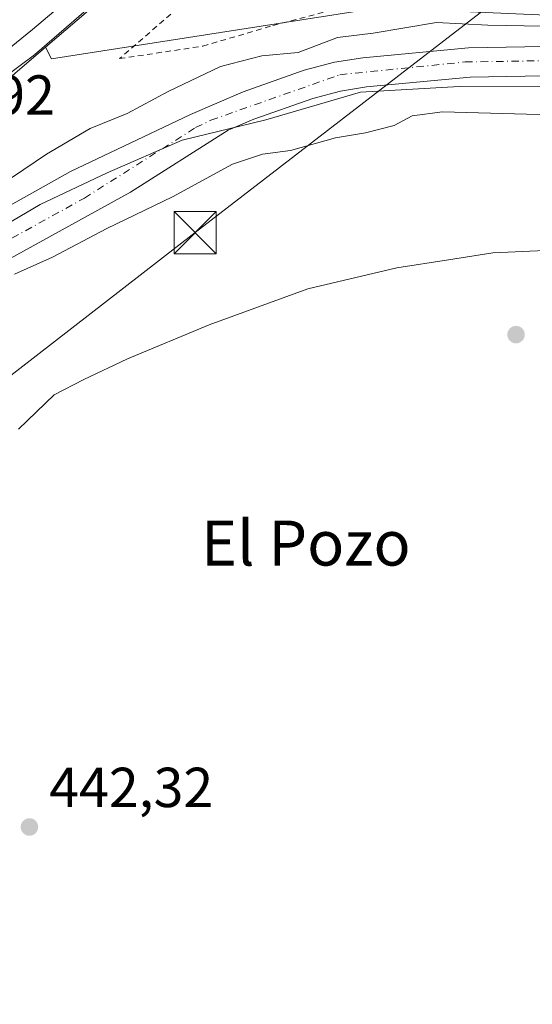
# Model space of a CAD drawing. Units: metres. Extents: x 573411 to 576862, y 4721881 to 4724231.
# Drawn here: x 575131 to 575222, y 4723806 to 4723981 of the extents above; entities that cross this region are included whole.
import ezdxf
from ezdxf.enums import TextEntityAlignment as Align

# ---------------------------------------------------------------- set-up
doc = ezdxf.new("R2010")
doc.units = ezdxf.units.M
doc.header["$MEASUREMENT"] = 0
doc.linetypes.add('DGN Style 2', pattern=[1.6480167562047852, 0.988810053722871, -0.6592067024819142])
doc.linetypes.add('DGN Style 4', pattern=[2.6384748266838614, 1.318413404963828, -0.6592067024819142, 0.001648016756204785, -0.6592067024819142])
for name, color, linetype, lineweight in [('Alambrada', 7, 'DGN Style 2', 0), ('Carretera de calzada única Cxs', 7, 'Continuous', 13), ('Cima', 7, 'Continuous', 0), ('Corriente natural Cxs', 4, 'Continuous', 13), ('Corriente natural eje', 4, 'DGN Style 4', 0), ('Cultivos herbáceos CxS', 92, 'Continuous', 0), ('Curva de nivel normal', 30, 'Continuous', 0), ('Entidad de ámbito territorial', 7, 'Continuous', 0), ('Entidad de ámbito territorial CxS', 92, 'Continuous', 0), ('Espacio natural protegido', 121, 'Continuous', 13), ('Espacio natural protegido CxS', 121, 'Continuous', 0), ('Huerta CxS', 92, 'Continuous', 0), ('Matorral CxS', 135, 'Continuous', 0), ('Municipio', 91, 'Continuous', 13), ('Municipio CxS', 4, 'Continuous', 0), ('Núcleo urbano CxS', 7, 'Continuous', 0), ('Punto de cota en terreno', 7, 'Continuous', 0), ('Rótulo de punto de cota en terreno', 7, 'Continuous', 0), ('Suelo desnudo CxS', 253, 'Continuous', 0), ('Tendido', 6, 'Continuous', 0), ('Texto cartográfico', 7, 'Continuous', 0), ('Torre de tendido puntual', 7, 'Continuous', 0)]:
    doc.layers.add(name, color=color, linetype=linetype, lineweight=lineweight)
doc.styles.add('Style-Arial', font='txt')

# ---------------------------------------------------------------- blocks, each defined once
blk = doc.blocks.new('*U13')
at = {"layer": 'Cultivos herbáceos CxS', "color": 92, "linetype": 'Continuous', "lineweight": 0}
blk.add_polyline3d([(575060.8291999997, 4723794.085200001, 439.6659000000073), (575075.1168000001, 4723832.4498, 439.3585000000021), (575083.5834999997, 4723848.854, 440.2421000000032), (575088.0813999996, 4723882.191600001, 438.7293000000063), (575090.7271999996, 4723899.654100001, 437.9152999999933), (575099.1939000003, 4723916.8521, 437.7397000000056), (575119.0378000002, 4723933.256300001, 437.1953999999969), (575150.2586000003, 4723950.4542, 437.8942999999999), (575167.6401000004, 4723961.4551, 438.3815999999933), (575172.1902000001, 4723963.4101, 438.0871999999945), (575182.7001, 4723967.120100001, 437.3877000000066), (575187.6101000002, 4723968.420100001, 437.741399999999), (575192.2600999996, 4723969.1601, 437.6962000000058), (575210.6801000005, 4723970.9001, 437.2850999999937), (575227.0000999998, 4723971.170100001, 437.7995999999985)], dxfattribs=at)
blk = doc.blocks.new('*U15')
at = {"layer": 'Núcleo urbano CxS', "color": 7, "linetype": 'Continuous', "lineweight": 0}
blk.add_polyline3d([(575164.8843, 4724001.6074, 444.0764999999956), (575135.1283999998, 4723976.214199999, 444.0044000000053), (575124.1639, 4723966.8574, 443.9511000000057), (575124.0230999999, 4723966.739900001, 443.9548000000068), (575086.5734999999, 4723936.235300001, 443.7002999999968), (575069.4265000002, 4723922.268100001, 443.9496000000072), (575038.5573000005, 4723893.737500001, 443.7272999999987), (575005.6886999998, 4723854.147800001, 444.0653000000021), (574944.7481000006, 4723771.0626, 444.241200000004), (574944.6879000004, 4723770.9816, 444.2452000000048), (574873.8664999995, 4723676.941500001, 444.5764999999956)], dxfattribs=at)
blk = doc.blocks.new('5PATER')
at = {"layer": 'Huerta CxS', "linetype": 'Continuous', "lineweight": 0}
h = blk.add_hatch(color=51, dxfattribs=at)
edge = h.paths.add_edge_path()
edge.add_ellipse((0, 0), major_axis=(-0.1095731443231308, -0.1110710700762829), ratio=0.9994222409660322, start_angle=0, end_angle=360)
blk = doc.blocks.new('5TTEND')
at = {"layer": 'Cima', "color": 7, "linetype": 'Continuous', "lineweight": 0}
for p, q in [((-0.375, 0.3754), (0.375, -0.3746)), ((0.3720000000000001, 0.3784000000000001), (-0.3720000000000001, -0.3776))]:
    blk.add_line(p, q, dxfattribs=at)
at = {"layer": 'Cima', "color": 7, "linetype": 'Continuous', "lineweight": 0, "flags": 128}
blk.add_lwpolyline([(-0.375, -0.3746), (0.375, -0.3746), (0.375, 0.3754), (-0.375, 0.3754), (-0.3720000000000001, -0.3776)], dxfattribs=at)

msp = doc.modelspace()

# ---------------------------------------------------------------- linework, layer by layer
at = {"layer": 'Alambrada', "color": 7, "linetype": 'DGN Style 2', "lineweight": 0}
msp.add_polyline3d([(575188.3701, 4724012.9301, 445.7176999999938), (575179.9401000004, 4724003.290100001, 445.3145999999979), (575168.6201, 4723991.8201, 447.1429000000062), (575148.3300999999, 4723974.1801, 452.216499999995), (575163.1201, 4723976.390100001, 447.7099000000017), (575175.6001000004, 4723980.0601, 446.1153999999952), (575186.1901000004, 4723982.840100001, 446.3711999999941), (575197.0701000001, 4723983.9101, 446.5978000000032), (575213.6901000004, 4723984.270099999, 444.6373000000021)], dxfattribs=at)
at = {"layer": 'Carretera de calzada única Cxs', "color": 7, "linetype": 'Continuous', "lineweight": 13}
for points in [[(575220.9101, 4724068.370100001, 443.7553000000044), (575200.5100999996, 4724043.600099999, 443.8534999999974), (575190.7801000001, 4724032.9301, 443.8945999999996), (575180.1601, 4724021.880100001, 444.0706000000064), (575169.9600999998, 4724011.940099999, 443.9618999999948), (575159.8901000004, 4724002.7601, 444.2179999999935), (575151.0301000001, 4723994.7301, 443.9260999999969), (575132.8201000001, 4723979.340100001, 444.0095000000001), (575105.5100999996, 4723957.1801, 443.9269000000059), (575092.2500999998, 4723946.790100001, 444.5258000000031), (575060.9200999998, 4723921.0601, 445.3212000000058), (575037.5500999996, 4723899.0101, 444.1915000000009), (575030.4801000003, 4723891.8201, 444.6554999999935), (575011.5500999996, 4723869.2601, 447.2566999999981), (575002.0100999996, 4723856.720100001, 444.523000000001), (574955.1901000004, 4723792.720100001, 445.9921999999933), (574933.7301000003, 4723762.6801, 446.9155000000028), (574885.3201000001, 4723697.840100001, 448.7002000000066)], [(575151.0301000001, 4723994.7301, 443.9260999999969), (575132.8201000001, 4723979.340100001, 444.0095000000001), (575105.5100999996, 4723957.1801, 443.9269000000059), (575092.2500999998, 4723946.790100001, 444.5258000000031), (575060.9200999998, 4723921.0601, 445.3212000000058), (575037.5500999996, 4723899.0101, 444.1915000000009), (575030.4801000003, 4723891.8201, 444.6554999999935), (575011.5500999996, 4723869.2601, 447.2566999999981), (575002.0100999996, 4723856.720100001, 444.523000000001), (574955.1901000004, 4723792.720100001, 445.9921999999933), (574933.7301000003, 4723762.6801, 446.9155000000028), (574885.3201000001, 4723697.840100001, 448.7002000000066)]]:
    msp.add_polyline3d(points, dxfattribs=at)
at = {"layer": 'Corriente natural Cxs', "color": 4, "linetype": 'Continuous', "lineweight": 13}
for points in [[(575051.2100999998, 4723800.0701, 438.179999999993), (575056.2001, 4723813.130100001, 438.7118000000046), (575058.8201000001, 4723823.970100001, 439.3260000000009), (575060.5401, 4723828.850099999, 439.0268000000069), (575064.9901000002, 4723838.620100001, 438.7890000000043), (575069.4700999996, 4723854.640100001, 438.6542999999947), (575075.9200999998, 4723875.7501, 438.1518000000069), (575081.7901, 4723903.1501, 438.3723000000027), (575083.6601, 4723908.1801, 438.5451999999932), (575088.4101, 4723917.850099999, 437.7396000000008), (575092.2901, 4723923.170100001, 437.875199999995), (575100.2100999998, 4723931.200099999, 439.2795999999944), (575104.0800999999, 4723934.450099999, 439.3279999999941), (575108.9200999998, 4723936.9101, 438.7051000000066), (575122.5401, 4723944.590100001, 438.4790999999968), (575139.6001000004, 4723954.100099999, 438.4170000000013), (575160.9401000004, 4723964.2501, 438.3037999999942), (575170.2901, 4723968.270099999, 439.1285999999964), (575181.1601, 4723972.110099999, 440.2554999999993), (575186.5301000001, 4723973.520099999, 440.2902999999933), (575191.6101000002, 4723974.3301, 439.8543000000063), (575210.3901000004, 4723976.110099999, 438.8880000000063), (575227.0800999999, 4723976.380100001, 439.465400000001)], [(575051.2100999998, 4723800.0701, 438.179999999993), (575056.2001, 4723813.130100001, 438.7118000000046), (575058.8201000001, 4723823.970100001, 439.3260000000009), (575060.5401, 4723828.850099999, 439.0268000000069), (575064.9901000002, 4723838.620100001, 438.7890000000043), (575069.4700999996, 4723854.640100001, 438.6542999999947), (575075.9200999998, 4723875.7501, 438.1518000000069), (575081.7901, 4723903.1501, 438.3723000000027), (575083.6601, 4723908.1801, 438.5451999999932), (575088.4101, 4723917.850099999, 437.7396000000008), (575092.2901, 4723923.170100001, 437.875199999995), (575100.2100999998, 4723931.200099999, 439.2795999999944), (575104.0800999999, 4723934.450099999, 439.3279999999941), (575108.9200999998, 4723936.9101, 438.7051000000066), (575122.5401, 4723944.590100001, 438.4790999999968), (575139.6001000004, 4723954.100099999, 438.4170000000013), (575160.9401000004, 4723964.2501, 438.3037999999942), (575170.2901, 4723968.270099999, 439.1285999999964), (575181.1601, 4723972.110099999, 440.2554999999993), (575186.5301000001, 4723973.520099999, 440.2902999999933), (575191.6101000002, 4723974.3301, 439.8543000000063), (575210.3901000004, 4723976.110099999, 438.8880000000063), (575227.0800999999, 4723976.380100001, 439.465400000001)], [(575227.0000999998, 4723971.170100001, 437.7995999999985), (575210.6801000005, 4723970.9001, 437.2850999999937), (575192.2600999996, 4723969.1601, 437.6962000000058), (575187.6101000002, 4723968.420100001, 437.741399999999), (575182.7001, 4723967.120100001, 437.3877000000066), (575172.1901000004, 4723963.4101, 438.0871999999945), (575167.6401000004, 4723961.4551, 438.3815999999933), (575150.2586000003, 4723950.4542, 437.8942999999999), (575119.0377000002, 4723933.256300001, 437.1953000000067), (575099.1939000003, 4723916.8521, 437.7397000000056), (575090.7271999996, 4723899.654100001, 437.9152999999933), (575088.0813999996, 4723882.191600001, 438.7293000000063), (575083.5834999997, 4723848.854, 440.2421000000032), (575075.1168000001, 4723832.4498, 439.3585000000021), (575060.8291999997, 4723794.085200001, 439.6659000000073)], [(575227.0000999998, 4723971.170100001, 437.7995999999985), (575210.6801000005, 4723970.9001, 437.2850999999937), (575192.2600999996, 4723969.1601, 437.6962000000058), (575187.6101000002, 4723968.420100001, 437.741399999999), (575182.7001, 4723967.120100001, 437.3877000000066), (575172.1901000004, 4723963.4101, 438.0871999999945), (575167.6401000004, 4723961.4551, 438.3815999999933), (575150.2586000003, 4723950.4542, 437.8942999999999), (575119.0377000002, 4723933.256300001, 437.1953000000067), (575099.1939000003, 4723916.8521, 437.7397000000056), (575090.7271999996, 4723899.654100001, 437.9152999999933), (575088.0813999996, 4723882.191600001, 438.7293000000063), (575083.5834999997, 4723848.854, 440.2421000000032), (575075.1168000001, 4723832.4498, 439.3585000000021), (575060.8291999997, 4723794.085200001, 439.6659000000073)]]:
    msp.add_polyline3d(points, dxfattribs=at)
at = {"layer": 'Corriente natural eje', "color": 4, "linetype": 'DGN Style 4', "lineweight": 0}
msp.add_polyline3d([(575076.0860000001, 4723847.323899999, 438.952099999995), (575076.9687999999, 4723849.647, 438.6992000000028), (575086.4938000003, 4723895.684599999, 437.1809999999969), (575090.4626000002, 4723909.972100001, 437.2384000000021), (575101.3104999998, 4723924.2597, 437.2798000000039), (575114.8043000001, 4723934.313899999, 437.0534000000043), (575142.0564000001, 4723949.395099999, 437.470100000006), (575161.8470000001, 4723961.922800001, 437.8640000000014), (575164.5701000001, 4723963.2401, 438.1587), (575187.5100999996, 4723971.3201, 438.9709000000003), (575209.8000999996, 4723973.5801, 437.6361999999936), (575230.1501000002, 4723973.9101, 438.0083000000013), (575234.3224, 4723974.0964, 437.7636000000057), (575264.9579999996, 4723970.6895, 437.248900000006), (575278.9786, 4723965.6406, 437.3353000000062), (575291.9431999996, 4723963.259299999, 437.5500000000029), (575310.3245999999, 4723964.375600001, 437.5332999999956), (575331.8953, 4723967.492699999, 435.4223999999958), (575352.7975000005, 4723975.694800001, 436.8652000000002), (575381.6370999999, 4723977.017700001, 436.914499999999)], dxfattribs=at)
at = {"layer": 'Cultivos herbáceos CxS', "color": 92, "linetype": 'Continuous', "lineweight": 0}
for points in [[(575350.4584999997, 4723984.514900001, 440.7393000000012), (575305.7917, 4723975.452299999, 440.8263000000007), (575252.7094999999, 4723980.6317, 440.9241999999941), (575194.4484999999, 4723983.221700001, 442.5059999999939), (575136.1873000005, 4723974.159299999, 444.1607999999979), (575135.1283999998, 4723976.214199999, 444.0044000000053), (575164.8843, 4724001.6074, 444.0764999999956)], [(575164.8843, 4724001.6074, 444.0764999999956), (575135.1283999998, 4723976.214199999, 444.0044000000053)], [(575135.1283999998, 4723976.214199999, 444.0044000000053), (575136.1873000005, 4723974.159299999, 444.1607999999979), (575194.4484999999, 4723983.221700001, 442.5059999999939), (575252.7094999999, 4723980.6317, 440.9241999999941), (575305.7917, 4723975.452299999, 440.8263000000007), (575350.4584999997, 4723984.514900001, 440.7393000000012), (575353.0625, 4723985.045299999, 440.5868999999948), (575385.4153000005, 4723991.635299999, 442.9673999999941)], [(575227.0000999998, 4723971.170100001, 437.7995999999985), (575210.6801000005, 4723970.9001, 437.2850999999937), (575192.2600999996, 4723969.1601, 437.6962000000058), (575187.6101000002, 4723968.420100001, 437.741399999999), (575182.7001, 4723967.120100001, 437.3877000000066), (575172.1902000001, 4723963.4101, 438.0871999999945), (575167.6401000004, 4723961.4551, 438.3815999999933), (575150.2586000003, 4723950.4542, 437.8942999999999), (575119.0378000002, 4723933.256300001, 437.1953999999969), (575099.1939000003, 4723916.8521, 437.7397000000056), (575090.7271999996, 4723899.654100001, 437.9152999999933), (575088.0813999996, 4723882.191600001, 438.7293000000063), (575083.5834999997, 4723848.854, 440.2421000000032), (575075.1168000001, 4723832.4498, 439.3585000000021), (575060.8291999997, 4723794.085200001, 439.6659000000073)]]:
    msp.add_polyline3d(points, dxfattribs=at)
at = {"layer": 'Curva de nivel normal', "color": 30, "linetype": 'Continuous', "lineweight": 0, "elevation": 440, "flags": 128}
for points in [[(575125.0099999999, 4723950.300100001), (575135.3200000003, 4723957.190099999), (575143.1100000005, 4723961.7401), (575149.6500000004, 4723964.4001), (575156.9800000004, 4723968.350099999), (575166.2699999996, 4723972.7601), (575173.5999999996, 4723974.6601), (575180.0700000003, 4723975.2501), (575187.0700000003, 4723977.920100001), (575193.4100000003, 4723978.7301), (575204.7000000002, 4723980.5801), (575213.8300000001, 4723980.130100001), (575223.5199999996, 4723979.970100001)], [(575239.4400000004, 4723964.2301), (575220.6900000004, 4723964.290100001), (575205.7699999996, 4723964.7401), (575200.3399999999, 4723964.0001), (575197.1399999997, 4723962.290100001), (575192.0700000003, 4723961.020099999), (575186.7400000002, 4723960.120100001), (575178.7400000002, 4723957.840100001), (575173.7400000002, 4723957.220100001), (575168.4100000003, 4723955.4001), (575157.7400000002, 4723949.640100001), (575146.0700000003, 4723943.970100001), (575136.3700000001, 4723938.920100001), (575129.6100000005, 4723935.880100001)]]:
    msp.add_lwpolyline(points, dxfattribs=at)
at = {"layer": 'Entidad de ámbito territorial', "color": 7, "linetype": 'Continuous', "lineweight": 0, "flags": 128}
msp.add_lwpolyline([(575482.7280000001, 4723960.883999998), (575473.8300000017, 4723956.770999999), (575463.647000002, 4723955.833000001), (575449.1320000004, 4723956.271000001), (575438.1700000016, 4723960.032000001), (575424.5320000001, 4723964.417), (575411.0240000006, 4723968.165999998), (575394.075000002, 4723972.662), (575379.3040000009, 4723973.353000001), (575356.768000001, 4723973.625000002), (575330.6710000016, 4723972.863000002), (575310.049, 4723971.746), (575291.7170000017, 4723970.894000002), (575245.3740000011, 4723970.670000001), (575226.5369999994, 4723969.180000001), (575208.7120000023, 4723969.221000001), (575191.146000001, 4723968.244999999), (575174.3560000003, 4723963.332999999), (575159.4730000021, 4723959.7), (575146.1240000002, 4723953.913000001), (575134.1749999997, 4723948.260000001), (575120.7070000003, 4723940.310999999), (575112.6130000015, 4723933.63)], dxfattribs=at)
msp.add_lwpolyline([(575482.7280000001, 4723960.883999998), (575473.8300000017, 4723956.770999999), (575463.647000002, 4723955.833000001), (575449.1320000004, 4723956.271000001), (575438.1700000016, 4723960.032000001), (575424.5320000001, 4723964.417), (575411.0240000006, 4723968.165999998), (575394.075000002, 4723972.662), (575379.3040000009, 4723973.353000001), (575356.768000001, 4723973.625000002), (575330.6710000016, 4723972.863000002), (575310.049, 4723971.746), (575291.7170000017, 4723970.894000002), (575245.3740000011, 4723970.670000001), (575226.5369999994, 4723969.180000001), (575208.7120000023, 4723969.221000001), (575191.146000001, 4723968.244999999), (575174.3560000003, 4723963.332999999), (575159.4730000021, 4723959.7), (575146.1240000002, 4723953.913000001), (575134.1749999997, 4723948.260000001), (575120.7070000003, 4723940.310999999), (575112.6130000015, 4723933.63)], dxfattribs=at)
at = {"layer": 'Entidad de ámbito territorial CxS', "color": 92, "linetype": 'Continuous', "lineweight": 0, "flags": 128}
for points in [[(575394.0749999993, 4723972.662000001), (575379.3040000004, 4723973.353), (575356.7680000004, 4723973.625000001), (575330.671000001, 4723972.863000001), (575310.0489999994, 4723971.745999999), (575291.7170000012, 4723970.894), (575245.3740000007, 4723970.67), (575226.5369999988, 4723969.179999999), (575208.7119999994, 4723969.221), (575191.1460000004, 4723968.244999998), (575174.3559999998, 4723963.333000001), (575159.4729999994, 4723959.699999999), (575146.1239999996, 4723953.913000001), (575134.1749999991, 4723948.26), (575120.7069999997, 4723940.311000001), (575112.613000001, 4723933.63), (575110.1059999994, 4723947.666999999), (575109.9689999995, 4723948.434000001), (575109.4409999995, 4723951.388000002), (575108.5233798844, 4723956.527090367), (575105.3539999999, 4723974.277000001), (575105.2499999999, 4723974.857999999), (575101.2769999993, 4723997.107000001)], [(575056.2339999996, 4723804.323000002), (575059.2479999999, 4723816.672), (575067.088000001, 4723832.732000002), (575073.9049999998, 4723849.676999998), (575079.599, 4723860.131), (575082.2440000004, 4723868.790999998), (575081.0719999993, 4723876.541), (575080.7950000007, 4723883.024999999), (575082.4170000011, 4723892.824), (575087.9809999996, 4723904.167999999), (575095.1980000006, 4723915.774000001), (575102.9299999997, 4723925.983), (575110.1690000006, 4723931.613000001), (575112.613000001, 4723933.63), (575120.7069999997, 4723940.311000001), (575134.1749999991, 4723948.26), (575146.1239999996, 4723953.913000001), (575159.4729999994, 4723959.699999999), (575174.3559999998, 4723963.333000001), (575191.1460000004, 4723968.244999998), (575208.7119999994, 4723969.221), (575226.5369999988, 4723969.179999999)]]:
    msp.add_lwpolyline(points, dxfattribs=at)
at = {"layer": 'Espacio natural protegido', "color": 121, "linetype": 'Continuous', "lineweight": 13, "flags": 128}
for points in [[(575108.5234000006, 4723956.527099999), (575133.1643000013, 4723974.824300001), (575160.3700000021, 4723998.334799999)], [(575223.9578000013, 4723940.064399999), (575214.6944000006, 4723939.665), (575206.8119000013, 4723938.446199998), (575197.6290000017, 4723937.026200001), (575181.8117000011, 4723933.2894), (575164.2514000006, 4723926.896000002), (575149.7520000003, 4723920.8158), (575141.9578000014, 4723917.184500001), (575136.7156000005, 4723914.416299999), (575130.3648000011, 4723908.317200001)]]:
    msp.add_lwpolyline(points, dxfattribs=at)
at = {"layer": 'Espacio natural protegido CxS', "color": 121, "linetype": 'Continuous', "lineweight": 0, "flags": 128}
for points in [[(574914.676000001, 4723731.918899999), (574924.7882000002, 4723744.634800001), (574932.646399999, 4723755.031699999), (574940.9985999992, 4723766.452600001), (574950.8098000002, 4723780.099400001), (574973.3184000001, 4723812.4172), (574995.5719000004, 4723843.038899999), (575012.6493000004, 4723866.392700001), (575018.8945000013, 4723874.100600001), (575027.2745999999, 4723883.4895), (575036.2977999994, 4723892.379400001), (575043.3259000002, 4723898.5743), (575052.5900999999, 4723908.356199999), (575059.161200001, 4723914.8391), (575063.435100001, 4723908.045099999), (575072.0662000009, 4723913.594900002), (575065.9562999987, 4723921.561000002), (575073.0034000009, 4723928.6439), (575081.4404999989, 4723934.796800001), (575083.2021999992, 4723935.719000001), (575099.2410999992, 4723949.634600001), (575108.5233798844, 4723956.527090367), (575133.1643000008, 4723974.824300001), (575160.3699999994, 4723998.334799998)], [(575223.9578000007, 4723940.0644), (575214.6944, 4723939.664999999), (575206.8119000007, 4723938.446199999), (575197.6289999988, 4723937.0262), (575181.8117000004, 4723933.289399999), (575164.2514000001, 4723926.896000001), (575149.7519999997, 4723920.815799999), (575141.9578000008, 4723917.1845), (575136.7155999999, 4723914.416300001), (575130.3648000006, 4723908.317200001)]]:
    msp.add_lwpolyline(points, dxfattribs=at)
at = {"layer": 'Matorral CxS', "color": 135, "linetype": 'Continuous', "lineweight": 0, "extrusion": (-0.05578660080967151, 0.06017269834705634, 0.996627865125061), "elevation": 252612.0679553379, "flags": 128}
msp.add_lwpolyline([(-3633474.692715111, -3062806.014971285), (-3633460.290685381, -3062806.610225048), (-3633460.10754748, -3062806.619449487), (-3633411.905390203, -3062809.721056389)], dxfattribs=at)
at = {"layer": 'Matorral CxS', "color": 135, "linetype": 'Continuous', "lineweight": 0}
for points in [[(574879.8327000003, 4723670.554099999, 443.4407999999967), (574934.8576999997, 4723701.626300001, 444.9358999999968), (574943.2736999998, 4723726.8729, 444.782600000006), (574948.4528999999, 4723746.293500001, 444.9357000000019), (574973.6999000004, 4723779.3081, 445.3978999999963), (575006.0673000002, 4723783.839299999, 443.5142000000051), (575031.9612999996, 4723795.4913, 441.9704000000056), (575048.7931000004, 4723838.863700001, 443.2863999999972), (575065.6250999998, 4723887.414899999, 443.2497000000003), (575087.6357000005, 4723935.318700001, 443.6845999999932), (575086.5734999999, 4723936.235300001, 443.7002999999968), (575124.0230999999, 4723966.739900001, 443.9548000000068), (575124.1639, 4723966.8574, 443.9511000000057), (575135.1283999998, 4723976.214199999, 444.0044000000053), (575136.1873000005, 4723974.159299999, 444.1607999999979), (575194.4484999999, 4723983.221700001, 442.5059999999939), (575252.7094999999, 4723980.6317, 440.9241999999941), (575305.7917, 4723975.452299999, 440.8263000000007), (575350.4584999997, 4723984.514900001, 440.7393000000012), (575353.0625, 4723985.045299999, 440.5868999999948), (575385.4153000005, 4723991.635299999, 442.9673999999941)], [(575135.1283999998, 4723976.214199999, 444.0044000000053), (575136.1873000005, 4723974.159299999, 444.1607999999979), (575194.4484999999, 4723983.221700001, 442.5059999999939), (575252.7094999999, 4723980.6317, 440.9241999999941), (575305.7917, 4723975.452299999, 440.8263000000007), (575350.4584999997, 4723984.514900001, 440.7393000000012), (575353.0625, 4723985.045299999, 440.5868999999948), (575385.4153000005, 4723991.635299999, 442.9673999999941)], [(575227.0800999999, 4723976.380100001, 439.465400000001), (575210.3901000004, 4723976.110099999, 438.8880000000063), (575191.6102, 4723974.3301, 439.8543000000063), (575186.5301000001, 4723973.520099999, 440.2902999999933), (575181.1601, 4723972.110099999, 440.2554999999993), (575170.2901, 4723968.270099999, 439.1285999999964), (575160.9401000004, 4723964.2501, 438.3037999999942), (575139.6001000004, 4723954.100099999, 438.4170000000013), (575122.5401999997, 4723944.590100001, 438.4790999999968), (575108.9200999998, 4723936.9101, 438.7051000000066), (575104.0800999999, 4723934.450099999, 439.3279999999941), (575100.2100999998, 4723931.200099999, 439.2795999999944), (575092.2901, 4723923.170100001, 437.875199999995), (575088.4101, 4723917.850099999, 437.7396000000008), (575083.6601, 4723908.1801, 438.5451999999932), (575081.7901, 4723903.1501, 438.3723000000027), (575075.9200999998, 4723875.7501, 438.1518000000069), (575069.4700999996, 4723854.640100001, 438.6542999999947), (575064.9901000002, 4723838.620100001, 438.7890000000043), (575060.5401, 4723828.850099999, 439.0268000000069), (575058.8201000001, 4723823.970100001, 439.3260000000009), (575056.2001999998, 4723813.130100001, 438.7118000000046), (575051.2100999998, 4723800.0701, 438.179999999993)], [(575227.0800999999, 4723976.380100001, 439.465400000001), (575210.3901000004, 4723976.110099999, 438.8880000000063), (575191.6102, 4723974.3301, 439.8543000000063), (575186.5301000001, 4723973.520099999, 440.2902999999933), (575181.1601, 4723972.110099999, 440.2554999999993), (575170.2901, 4723968.270099999, 439.1285999999964), (575160.9401000004, 4723964.2501, 438.3037999999942), (575139.6001000004, 4723954.100099999, 438.4170000000013), (575122.5401999997, 4723944.590100001, 438.4790999999968), (575108.9200999998, 4723936.9101, 438.7051000000066), (575104.0800999999, 4723934.450099999, 439.3279999999941), (575100.2100999998, 4723931.200099999, 439.2795999999944), (575092.2901, 4723923.170100001, 437.875199999995), (575088.4101, 4723917.850099999, 437.7396000000008), (575083.6601, 4723908.1801, 438.5451999999932), (575081.7901, 4723903.1501, 438.3723000000027), (575075.9200999998, 4723875.7501, 438.1518000000069), (575069.4700999996, 4723854.640100001, 438.6542999999947), (575064.9901000002, 4723838.620100001, 438.7890000000043), (575060.5401, 4723828.850099999, 439.0268000000069), (575058.8201000001, 4723823.970100001, 439.3260000000009), (575056.2001999998, 4723813.130100001, 438.7118000000046), (575051.2100999998, 4723800.0701, 438.179999999993)]]:
    msp.add_polyline3d(points, dxfattribs=at)
at = {"layer": 'Municipio', "color": 91, "linetype": 'Continuous', "lineweight": 13, "flags": 128}
msp.add_lwpolyline([(575482.7280000001, 4723960.883999998), (575473.8300000017, 4723956.770999999), (575463.647000002, 4723955.833000001), (575449.1320000004, 4723956.271000001), (575438.1700000016, 4723960.032000001), (575424.5320000001, 4723964.417), (575411.0240000006, 4723968.165999998), (575394.075000002, 4723972.662), (575379.3040000009, 4723973.353000001), (575356.768000001, 4723973.625000002), (575330.6710000016, 4723972.863000002), (575310.049, 4723971.746), (575291.7170000017, 4723970.894000002), (575245.3740000011, 4723970.670000001), (575226.5369999994, 4723969.180000001), (575208.7120000023, 4723969.221000001), (575191.146000001, 4723968.244999999), (575174.3560000003, 4723963.332999999), (575159.4730000021, 4723959.7), (575146.1240000002, 4723953.913000001), (575134.1749999997, 4723948.260000001), (575120.7070000003, 4723940.310999999), (575112.6130000015, 4723933.63)], dxfattribs=at)
msp.add_lwpolyline([(575482.7280000001, 4723960.883999998), (575473.8300000017, 4723956.770999999), (575463.647000002, 4723955.833000001), (575449.1320000004, 4723956.271000001), (575438.1700000016, 4723960.032000001), (575424.5320000001, 4723964.417), (575411.0240000006, 4723968.165999998), (575394.075000002, 4723972.662), (575379.3040000009, 4723973.353000001), (575356.768000001, 4723973.625000002), (575330.6710000016, 4723972.863000002), (575310.049, 4723971.746), (575291.7170000017, 4723970.894000002), (575245.3740000011, 4723970.670000001), (575226.5369999994, 4723969.180000001), (575208.7120000023, 4723969.221000001), (575191.146000001, 4723968.244999999), (575174.3560000003, 4723963.332999999), (575159.4730000021, 4723959.7), (575146.1240000002, 4723953.913000001), (575134.1749999997, 4723948.260000001), (575120.7070000003, 4723940.310999999), (575112.6130000015, 4723933.63)], dxfattribs=at)
at = {"layer": 'Municipio CxS', "color": 4, "linetype": 'Continuous', "lineweight": 0, "flags": 128}
for points in [[(575394.0749999993, 4723972.662000001), (575379.3040000004, 4723973.353), (575356.7680000004, 4723973.625000001), (575330.671000001, 4723972.863000001), (575310.0489999994, 4723971.745999999), (575291.7170000012, 4723970.894), (575245.3740000007, 4723970.67), (575226.5369999988, 4723969.179999999), (575208.7119999994, 4723969.221), (575191.1460000004, 4723968.244999998), (575174.3559999998, 4723963.333000001), (575159.4729999994, 4723959.699999999), (575146.1239999996, 4723953.913000001), (575134.1749999991, 4723948.26), (575120.7069999997, 4723940.311000001), (575112.613000001, 4723933.63), (575110.1059999994, 4723947.666999999), (575109.9689999995, 4723948.434000001), (575109.4409999995, 4723951.388000002), (575108.5233798844, 4723956.527090367), (575105.3539999999, 4723974.277000001), (575105.2499999999, 4723974.857999999), (575101.2769999993, 4723997.107000001)], [(575056.2339999996, 4723804.323000002), (575059.2479999999, 4723816.672), (575067.088000001, 4723832.732000002), (575073.9049999998, 4723849.676999998), (575079.599, 4723860.131), (575082.2440000004, 4723868.790999998), (575081.0719999993, 4723876.541), (575080.7950000007, 4723883.024999999), (575082.4170000011, 4723892.824), (575087.9809999996, 4723904.167999999), (575095.1980000006, 4723915.774000001), (575102.9299999997, 4723925.983), (575110.1690000006, 4723931.613000001), (575112.613000001, 4723933.63), (575120.7069999997, 4723940.311000001), (575134.1749999991, 4723948.26), (575146.1239999996, 4723953.913000001), (575159.4729999994, 4723959.699999999), (575174.3559999998, 4723963.333000001), (575191.1460000004, 4723968.244999998), (575208.7119999994, 4723969.221), (575226.5369999988, 4723969.179999999)]]:
    msp.add_lwpolyline(points, dxfattribs=at)
at = {"layer": 'Núcleo urbano CxS', "color": 7, "linetype": 'Continuous', "lineweight": 0, "extrusion": (-0.05578660080967151, 0.06017269834705634, 0.996627865125061), "elevation": 252612.0679553379, "flags": 128}
msp.add_lwpolyline([(-3633474.692715111, -3062806.014971285), (-3633460.290685381, -3062806.610225048), (-3633460.10754748, -3062806.619449487), (-3633411.905390203, -3062809.721056389)], dxfattribs=at)
at = {"layer": 'Núcleo urbano CxS', "color": 7, "linetype": 'Continuous', "lineweight": 0}
msp.add_polyline3d([(575164.8843, 4724001.6074, 444.0764999999956), (575135.1283999998, 4723976.214199999, 444.0044000000053)], dxfattribs=at)
at = {"layer": 'Suelo desnudo CxS', "color": 253, "linetype": 'Continuous', "lineweight": 0}
for points in [[(575051.2100999998, 4723800.0701, 438.179999999993), (575056.2001999998, 4723813.130100001, 438.7118000000046), (575058.8201000001, 4723823.970100001, 439.3260000000009), (575060.5401, 4723828.850099999, 439.0268000000069), (575064.9901000002, 4723838.620100001, 438.7890000000043), (575069.4700999996, 4723854.640100001, 438.6542999999947), (575075.9200999998, 4723875.7501, 438.1518000000069), (575081.7901, 4723903.1501, 438.3723000000027), (575083.6601, 4723908.1801, 438.5451999999932), (575088.4101, 4723917.850099999, 437.7396000000008), (575092.2901, 4723923.170100001, 437.875199999995), (575100.2100999998, 4723931.200099999, 439.2795999999944), (575104.0800999999, 4723934.450099999, 439.3279999999941), (575108.9200999998, 4723936.9101, 438.7051000000066), (575122.5401999997, 4723944.590100001, 438.4790999999968), (575139.6001000004, 4723954.100099999, 438.4170000000013), (575160.9401000004, 4723964.2501, 438.3037999999942), (575170.2901, 4723968.270099999, 439.1285999999964), (575181.1601, 4723972.110099999, 440.2554999999993), (575186.5301000001, 4723973.520099999, 440.2902999999933), (575191.6102, 4723974.3301, 439.8543000000063), (575210.3901000004, 4723976.110099999, 438.8880000000063), (575227.0800999999, 4723976.380100001, 439.465400000001)], [(575227.0800999999, 4723976.380100001, 439.465400000001), (575210.3901000004, 4723976.110099999, 438.8880000000063), (575191.6102, 4723974.3301, 439.8543000000063), (575186.5301000001, 4723973.520099999, 440.2902999999933), (575181.1601, 4723972.110099999, 440.2554999999993), (575170.2901, 4723968.270099999, 439.1285999999964), (575160.9401000004, 4723964.2501, 438.3037999999942), (575139.6001000004, 4723954.100099999, 438.4170000000013), (575122.5401999997, 4723944.590100001, 438.4790999999968), (575108.9200999998, 4723936.9101, 438.7051000000066), (575104.0800999999, 4723934.450099999, 439.3279999999941), (575100.2100999998, 4723931.200099999, 439.2795999999944), (575092.2901, 4723923.170100001, 437.875199999995), (575088.4101, 4723917.850099999, 437.7396000000008), (575083.6601, 4723908.1801, 438.5451999999932), (575081.7901, 4723903.1501, 438.3723000000027), (575075.9200999998, 4723875.7501, 438.1518000000069), (575069.4700999996, 4723854.640100001, 438.6542999999947), (575064.9901000002, 4723838.620100001, 438.7890000000043), (575060.5401, 4723828.850099999, 439.0268000000069), (575058.8201000001, 4723823.970100001, 439.3260000000009), (575056.2001999998, 4723813.130100001, 438.7118000000046), (575051.2100999998, 4723800.0701, 438.179999999993)], [(575227.0000999998, 4723971.170100001, 437.7995999999985), (575210.6801000005, 4723970.9001, 437.2850999999937), (575192.2600999996, 4723969.1601, 437.6962000000058), (575187.6101000002, 4723968.420100001, 437.741399999999), (575182.7001, 4723967.120100001, 437.3877000000066), (575172.1902000001, 4723963.4101, 438.0871999999945), (575167.6401000004, 4723961.4551, 438.3815999999933), (575150.2586000003, 4723950.4542, 437.8942999999999), (575119.0378000002, 4723933.256300001, 437.1953999999969), (575099.1939000003, 4723916.8521, 437.7397000000056), (575090.7271999996, 4723899.654100001, 437.9152999999933), (575088.0813999996, 4723882.191600001, 438.7293000000063), (575083.5834999997, 4723848.854, 440.2421000000032), (575075.1168000001, 4723832.4498, 439.3585000000021), (575060.8291999997, 4723794.085200001, 439.6659000000073)], [(575227.0000999998, 4723971.170100001, 437.7995999999985), (575210.6801000005, 4723970.9001, 437.2850999999937), (575192.2600999996, 4723969.1601, 437.6962000000058), (575187.6101000002, 4723968.420100001, 437.741399999999), (575182.7001, 4723967.120100001, 437.3877000000066), (575172.1902000001, 4723963.4101, 438.0871999999945), (575167.6401000004, 4723961.4551, 438.3815999999933), (575150.2586000003, 4723950.4542, 437.8942999999999), (575119.0378000002, 4723933.256300001, 437.1953999999969), (575099.1939000003, 4723916.8521, 437.7397000000056), (575090.7271999996, 4723899.654100001, 437.9152999999933), (575088.0813999996, 4723882.191600001, 438.7293000000063), (575083.5834999997, 4723848.854, 440.2421000000032), (575075.1168000001, 4723832.4498, 439.3585000000021), (575060.8291999997, 4723794.085200001, 439.6659000000073)]]:
    msp.add_polyline3d(points, dxfattribs=at)
at = {"layer": 'Tendido', "color": 6, "linetype": 'Continuous', "lineweight": 0}
msp.add_polyline3d([(575373.6146999998, 4724215.510700001, 443.0847000000067), (575366.1564999997, 4724204.5363, 442.7802999999985), (575308.5103000002, 4724120.5308, 442.2823000000063), (575267.4857999999, 4724059.077500001, 443.3668000000035), (575218.1218999998, 4723986.783700001, 443.9560000000056), (575161.7654999997, 4723943.2597, 442.2284000000073), (575098.7834999999, 4723894.550899999, 442.882700000002), (575065.2000000002, 4723887.26, 444.8698000000004)], dxfattribs=at)

# ---------------------------------------------------------------- block references
at = {"layer": 'Cultivos herbáceos CxS', "color": 92, "linetype": 'Continuous', "lineweight": 0}
msp.add_blockref('*U13', (0, 0), dxfattribs=at)
at = {"layer": 'Núcleo urbano CxS', "color": 7, "linetype": 'Continuous', "lineweight": 0}
msp.add_blockref('*U15', (0, 0), dxfattribs=at)
at = {"layer": 'Punto de cota en terreno', "color": 7, "linetype": 'Continuous', "lineweight": 0, "xscale": 10, "yscale": 10, "zscale": 10}
for p in [(575218.8399999999, 4723925.15, 442.1699999999983), (575132.29, 4723837.67, 442.320000000007)]:
    msp.add_blockref('5PATER', p, dxfattribs=at)
at = {"layer": 'Torre de tendido puntual', "color": 7, "linetype": 'Continuous', "lineweight": 0, "xscale": 10, "yscale": 10, "zscale": 10}
msp.add_blockref('5TTEND', (575161.7654999997, 4723943.2597, 442.2284000000073), dxfattribs=at)

# ---------------------------------------------------------------- texts
at = {"layer": 'Rótulo de punto de cota en terreno', "color": 7, "linetype": 'Continuous', "lineweight": 0, "style": 'Style-Arial'}
for s, p in [('443,92', (575107.6578000002, 4723964.207800001)), ('442,32', (575135.8178000003, 4723841.197799999))]:
    msp.add_text(s, height=7.000000000000002, dxfattribs=at).set_placement(p)
at = {"layer": 'Texto cartográfico', "color": 7, "linetype": 'Continuous', "lineweight": 0, "style": 'Style-Arial'}
msp.add_text('El Pozo', height=8, dxfattribs=at).set_placement((575181.4482963416, 4723888.110149999), align=Align.MIDDLE_CENTER)

doc.saveas('drawing.dxf')
